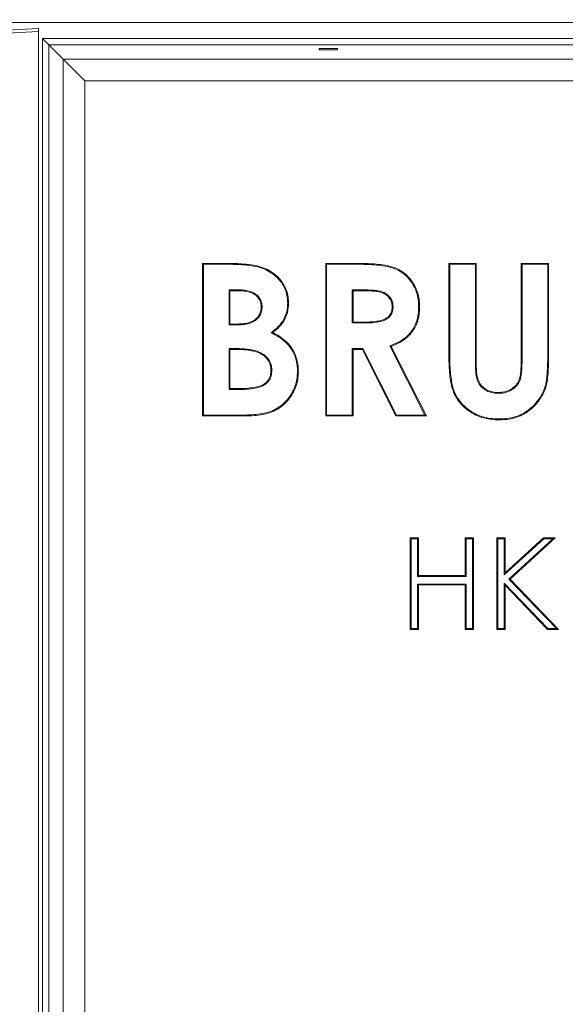
# Model space of a CAD drawing. Extents: x -3920 to -1419, y -1253 to 1025.
# Drawn here: x -2075 to -1896, y 517 to 840 of the extents above; entities that cross this region are included whole.
import ezdxf

# ---------------------------------------------------------------- set-up
doc = ezdxf.new("R2010")
doc.units = 0
doc.header["$LTSCALE"] = 5
doc.layers.add('Bemaßungen(Brunner)', color=7, linetype='Continuous', lineweight=25)
doc.styles.add('Brunner 2014', font='arial.ttf', dxfattribs={"height": 35})
doc.dimstyles.new('Brunner 2014', dxfattribs={"dimscale": 5, "dimtxt": 35, "dimasz": 5, "dimexe": 3.175, "dimexo": 0, "dimgap": 0.762, "dimtad": 1, "dimdec": 0, "dimrnd": 1e-08, "dimtxsty": 'Brunner 2014', "dimcen": 0.09, "dimdle": 10, "dimclrd": 7, "dimclre": 7, "dimclrt": 7, "dimadec": 1, "dimazin": 2, "dimtfac": 0.666667, "dimtdec": 0, "dimtmove": 0, "dimatfit": 3, "dimldrblk": 'Filled-1', "dimfxl": 1, "dimtolj": 1, "dimlwd": 5, "dimlwe": 5, "dimarcsym": 0})

# ---------------------------------------------------------------- blocks, each defined once
blk = doc.blocks.new('*D133')
at = {"layer": 'Bemaßungen(Brunner)', "color": 7, "linetype": 'Continuous', "lineweight": 5}
for p, q in [((-2050.99, 904.86), (-2386.39, 904.86)), ((-2370.52, 127.59), (-2370.52, 879.86)), ((-2082.05, 102.59), (-2386.39, 102.59))]:
    blk.add_line(p, q, dxfattribs=at)
at = {"layer": 'Bemaßungen(Brunner)', "color": 7, "lineweight": 5}
for points in [[(-2374.68, 879.86), (-2366.35, 879.86), (-2370.52, 904.86)], [(-2374.68, 127.59), (-2366.35, 127.59), (-2370.52, 102.59)]]:
    blk.add_solid(points, dxfattribs=at)
at = {"layer": 'Defpoints', "color": 0, "lineweight": 5}
for p in [(-2370.52, 904.86), (-2050.99, 904.86), (-2082.05, 102.59)]:
    blk.add_point(p, dxfattribs=at)
at = {"layer": 'Bemaßungen(Brunner)', "color": 7, "lineweight": 5, "insert": (-2392.2, 519.35), "char_height": 35, "attachment_point": 5, "rotation": 90, "style": 'Brunner 2014'}
blk.add_mtext('\\A1;802', dxfattribs=at)
blk = doc.blocks.new('Filled-1')
at = {"color": 0}
for p, q in [((0, 0), (-1, 0.167)), ((-1, 0.167), (-1, -0.167)), ((-1, 0), (0, 0)), ((-1, -0.167), (0, 0))]:
    blk.add_line(p, q, dxfattribs=at)
at = {"color": 0, "flags": 128}
blk.add_lwpolyline([(-1, -0.167), (0, 0), (-1, 0.167), (-1, -0.167)], dxfattribs=at)
at = {"color": 0}
blk.add_solid([(-1, -0.167), (0, 0), (-1, 0.167), (-1, -0.167)], dxfattribs=at)

msp = doc.modelspace()

# ---------------------------------------------------------------- linework, layer by layer
at = {"color": 7, "linetype": 'Continuous', "lineweight": 15}
for p, q in [((-2079.44, 836.32), (-2069.02, 836.86)), ((-1663.72, 838.86), (-2078.32, 838.86)), ((-2069.02, 836.86), (-2069.02, 835.86)), ((-2069.02, 835.86), (-2079.44, 835.32)), ((-2069.02, 218.86), (-2069.02, 835.86)), ((-2067.76, 230.12), (-2067.76, 833.61)), ((-2065.64, 831.48), (-2067.76, 833.61)), ((-2067.76, 833.61), (-1674.28, 833.61)), ((-2065.64, 831.48), (-2065.64, 232.24)), ((-2065.64, 831.48), (-2060.95, 826.79)), ((-1676.4, 831.48), (-2065.64, 831.48)), ((-1971.02, 830.29), (-1977.02, 830.29)), ((-1977.02, 830.29), (-1977.02, 829.86)), ((-1977.02, 829.86), (-1971.02, 829.86)), ((-1971.02, 829.86), (-1971.02, 830.29)), ((-2060.95, 236.93), (-2060.95, 826.79)), ((-2053.88, 819.72), (-2060.95, 826.79)), ((-2060.95, 826.79), (-1681.09, 826.79)), ((-2053.88, 819.72), (-2053.88, 244)), ((-1688.16, 819.72), (-2053.88, 819.72)), ((-2015.25, 759.86), (-2007.24, 759.86)), ((-2015.25, 709.86), (-2015.25, 759.86)), ((-2014.96, 759.57), (-2015.25, 759.86)), ((-2014.96, 759.57), (-2007.24, 759.57)), ((-2014.96, 710.15), (-2014.96, 759.57)), ((-2007.24, 759.57), (-2007.24, 759.86)), ((-1974.87, 759.86), (-1964.41, 759.86)), ((-1974.87, 709.86), (-1974.87, 759.86)), ((-1974.58, 759.57), (-1974.87, 759.86)), ((-1974.58, 710.15), (-1974.58, 759.57)), ((-1974.58, 759.57), (-1964.41, 759.57)), ((-1964.41, 759.57), (-1964.41, 759.86)), ((-1934.48, 759.86), (-1925.51, 759.86)), ((-1934.48, 730.04), (-1934.48, 759.86)), ((-1934.19, 759.57), (-1934.48, 759.86)), ((-1934.19, 730.04), (-1934.19, 759.57)), ((-1934.19, 759.57), (-1925.8, 759.57)), ((-1925.8, 759.57), (-1925.51, 759.86)), ((-1925.8, 759.57), (-1925.8, 727.33)), ((-1925.51, 759.86), (-1925.51, 727.33)), ((-1910.48, 759.57), (-1910.76, 759.86)), ((-1910.76, 728.52), (-1910.76, 759.86)), ((-1910.76, 759.86), (-1901.79, 759.86)), ((-1910.48, 728.52), (-1910.48, 759.57)), ((-1910.48, 759.57), (-1902.08, 759.57)), ((-1902.08, 759.57), (-1901.79, 759.86)), ((-1902.08, 759.57), (-1902.08, 730.04)), ((-1901.79, 759.86), (-1901.79, 730.04)), ((-2006.57, 751.18), (-2006.57, 739.7)), ((-2006.57, 751.18), (-2006.28, 750.89)), ((-2003.46, 751.18), (-2006.57, 751.18)), ((-2006.28, 750.89), (-2006.28, 739.99)), ((-2003.46, 750.89), (-2006.28, 750.89)), ((-1966.18, 751.18), (-1966.18, 740.34)), ((-1966.18, 751.18), (-1965.89, 750.89)), ((-1962.84, 751.18), (-1966.18, 751.18)), ((-1965.89, 750.89), (-1965.89, 740.63)), ((-1962.84, 750.89), (-1965.89, 750.89)), ((-2006.57, 739.7), (-2006.28, 739.99)), ((-2006.57, 739.7), (-2003.89, 739.7)), ((-2006.28, 739.99), (-2003.89, 739.99)), ((-1966.18, 740.34), (-1965.89, 740.63)), ((-1966.18, 740.34), (-1962.4, 740.34)), ((-1965.89, 740.63), (-1962.4, 740.63)), ((-1953.8, 732.84), (-1942.32, 710.15)), ((-2006.57, 731.95), (-2006.28, 731.66)), ((-2004.13, 731.95), (-2006.57, 731.95)), ((-2006.57, 731.95), (-2006.57, 718.55)), ((-2006.28, 731.66), (-2006.28, 718.84)), ((-2004.13, 731.66), (-2006.28, 731.66)), ((-1966.18, 731.95), (-1966.18, 710.15)), ((-1966.18, 731.95), (-1965.89, 731.66)), ((-1962.67, 731.95), (-1966.18, 731.95)), ((-1965.89, 731.66), (-1965.89, 709.86)), ((-1962.85, 731.66), (-1965.89, 731.66)), ((-1962.67, 731.95), (-1962.85, 731.66)), ((-1951.83, 709.86), (-1962.85, 731.66)), ((-1951.65, 710.15), (-1962.67, 731.95)), ((-1953.39, 732.68), (-1941.85, 709.86)), ((-1902.08, 730.04), (-1901.79, 730.04)), ((-1925.8, 727.33), (-1925.51, 727.33)), ((-2006.57, 718.55), (-2006.28, 718.84)), ((-2006.57, 718.55), (-2003.69, 718.55)), ((-2006.28, 718.84), (-2003.69, 718.84)), ((-2014.96, 710.15), (-2015.25, 709.86)), ((-2001.19, 710.15), (-2014.96, 710.15)), ((-1974.58, 710.15), (-1974.87, 709.86)), ((-1966.18, 710.15), (-1974.58, 710.15)), ((-1966.18, 710.15), (-1965.89, 709.86)), ((-1951.65, 710.15), (-1951.83, 709.86)), ((-1942.32, 710.15), (-1951.65, 710.15)), ((-1942.32, 710.15), (-1941.85, 709.86)), ((-2001.19, 709.86), (-2015.25, 709.86)), ((-1965.89, 709.86), (-1974.87, 709.86)), ((-1941.85, 709.86), (-1951.83, 709.86)), ((-1947.17, 669.86), (-1944.48, 669.86)), ((-1947.17, 639.86), (-1947.17, 669.86)), ((-1946.89, 669.57), (-1947.17, 669.86)), ((-1946.89, 669.57), (-1944.77, 669.57)), ((-1946.89, 640.15), (-1946.89, 669.57)), ((-1944.77, 669.57), (-1944.48, 669.86)), ((-1944.77, 669.57), (-1944.77, 657.27)), ((-1944.48, 669.86), (-1944.48, 657.56)), ((-1929.1, 669.86), (-1926.41, 669.86)), ((-1929.1, 657.56), (-1929.1, 669.86)), ((-1928.81, 669.57), (-1929.1, 669.86)), ((-1928.81, 669.57), (-1926.69, 669.57)), ((-1928.81, 657.27), (-1928.81, 669.57)), ((-1926.69, 669.57), (-1926.41, 669.86)), ((-1926.69, 669.57), (-1926.69, 640.15)), ((-1926.41, 669.86), (-1926.41, 639.86)), ((-1918.71, 669.86), (-1916.02, 669.86)), ((-1918.71, 639.86), (-1918.71, 669.86)), ((-1918.42, 669.57), (-1918.71, 669.86)), ((-1918.42, 669.57), (-1916.31, 669.57)), ((-1918.42, 640.15), (-1918.42, 669.57)), ((-1916.31, 669.57), (-1916.02, 669.86)), ((-1916.31, 669.57), (-1916.31, 657.78)), ((-1916.31, 657.78), (-1903.4, 669.57)), ((-1916.02, 658.44), (-1903.51, 669.86)), ((-1916.02, 669.86), (-1916.02, 658.44)), ((-1900.42, 669.57), (-1914.83, 656.41)), ((-1899.67, 669.86), (-1914.42, 656.4)), ((-1903.51, 669.86), (-1899.67, 669.86)), ((-1903.4, 669.57), (-1903.51, 669.86)), ((-1903.4, 669.57), (-1900.42, 669.57)), ((-1900.42, 669.57), (-1899.67, 669.86)), ((-1944.77, 657.27), (-1944.48, 657.56)), ((-1944.77, 657.27), (-1928.81, 657.27)), ((-1944.48, 657.56), (-1929.1, 657.56)), ((-1928.81, 657.27), (-1929.1, 657.56)), ((-1916.31, 657.78), (-1916.02, 658.44)), ((-1914.83, 656.41), (-1899.2, 640.15)), ((-1914.83, 656.41), (-1914.42, 656.4)), ((-1914.42, 656.4), (-1898.52, 639.86)), ((-1944.77, 654.77), (-1944.48, 654.48)), ((-1928.81, 654.77), (-1944.77, 654.77)), ((-1944.77, 654.77), (-1944.77, 640.15)), ((-1944.48, 654.48), (-1944.48, 639.86)), ((-1929.1, 654.48), (-1944.48, 654.48)), ((-1928.81, 654.77), (-1929.1, 654.48)), ((-1929.1, 639.86), (-1929.1, 654.48)), ((-1928.81, 640.15), (-1928.81, 654.77)), ((-1916.31, 655.06), (-1916.31, 640.15)), ((-1916.31, 655.06), (-1916.02, 654.34)), ((-1901.99, 640.15), (-1916.31, 655.06)), ((-1916.02, 654.34), (-1916.02, 639.86)), ((-1902.11, 639.86), (-1916.02, 654.34)), ((-1946.89, 640.15), (-1947.17, 639.86)), ((-1944.48, 639.86), (-1947.17, 639.86)), ((-1944.77, 640.15), (-1946.89, 640.15)), ((-1944.77, 640.15), (-1944.48, 639.86)), ((-1928.81, 640.15), (-1929.1, 639.86)), ((-1926.41, 639.86), (-1929.1, 639.86)), ((-1926.69, 640.15), (-1928.81, 640.15)), ((-1926.69, 640.15), (-1926.41, 639.86)), ((-1918.42, 640.15), (-1918.71, 639.86)), ((-1916.02, 639.86), (-1918.71, 639.86)), ((-1916.31, 640.15), (-1918.42, 640.15)), ((-1916.31, 640.15), (-1916.02, 639.86)), ((-1901.99, 640.15), (-1902.11, 639.86)), ((-1898.52, 639.86), (-1902.11, 639.86)), ((-1899.2, 640.15), (-1901.99, 640.15)), ((-1899.2, 640.15), (-1898.52, 639.86))]:
    msp.add_line(p, q, dxfattribs=at)
for points, knots in [([(-2007.24, 759.86), (-2006.78, 759.86), (-2005.39, 759.86), (-2003, 759.76), (-2000.04, 759.59), (-1998.04, 759.18), (-1997.04, 758.97)], [0, 0, 0, 0, 0.135104, 0.405375, 0.701479, 1, 1, 1, 1]), ([(-2007.24, 759.57), (-2006.78, 759.57), (-2005.39, 759.58), (-2003.01, 759.48), (-2000.07, 759.31), (-1998.11, 758.9), (-1997.12, 758.69)], [0, 0, 0, 0, 0.1361009, 0.4083677, 0.7029865, 1, 1, 1, 1]), ([(-1997.12, 758.69), (-1997.11, 758.72), (-1997.09, 758.78), (-1997.07, 758.87), (-1997.05, 758.93), (-1997.04, 758.97)], [0, 0, 0, 0, 0.300026, 0.600053, 1, 1, 1, 1]), ([(-1997.12, 758.69), (-1996.67, 758.57), (-1995.42, 758.21), (-1993.47, 757.32), (-1991.52, 755.97), (-1989.97, 754.4), (-1988.79, 752.73), (-1987.94, 750.86), (-1987.42, 748.87), (-1987.36, 747.51), (-1987.34, 746.82)], [0, 0, 0, 0, 0.083462, 0.234822, 0.385939, 0.508451, 0.630922, 0.753977, 0.877173, 1, 1, 1, 1]), ([(-1997.04, 758.97), (-1996.6, 758.85), (-1995.33, 758.49), (-1993.34, 757.58), (-1991.34, 756.2), (-1989.76, 754.59), (-1988.54, 752.88), (-1987.67, 750.97), (-1987.13, 748.92), (-1987.08, 747.52), (-1987.05, 746.82)], [0, 0, 0, 0, 0.0815912, 0.2329693, 0.3841089, 0.5069174, 0.6296841, 0.7530278, 0.8765074, 1, 1, 1, 1]), ([(-1964.41, 759.86), (-1963.95, 759.86), (-1961.64, 759.85), (-1958.4, 759.72), (-1954.83, 759.2), (-1952.44, 758.59), (-1950.41, 757.61), (-1948.68, 756.39), (-1947.22, 754.9), (-1946, 753.19), (-1945.04, 751.27), (-1944.42, 749.19), (-1944.12, 747.3), (-1944.11, 746.12), (-1944.1, 745.66)], [0, 0, 0, 0, 0.04876, 0.24398, 0.341586, 0.428871, 0.503462, 0.578029, 0.650595, 0.723203, 0.798838, 0.875245, 0.951704, 1, 1, 1, 1]), ([(-1964.41, 759.57), (-1963.95, 759.57), (-1961.64, 759.56), (-1958.4, 759.43), (-1954.86, 758.91), (-1952.51, 758.31), (-1950.53, 757.35), (-1948.31, 755.77), (-1946.53, 753.62), (-1945, 750.52), (-1944.43, 747.97), (-1944.39, 746.11), (-1944.39, 745.66)], [0, 0, 0, 0, 0.049594, 0.248152, 0.347429, 0.433234, 0.507344, 0.581429, 0.725122, 0.800382, 0.952083, 1, 1, 1, 1]), ([(-2003.46, 751.18), (-2003.46, 751.15), (-2003.46, 751.09), (-2003.46, 750.99), (-2003.46, 750.93), (-2003.46, 750.89)], [0, 0, 0, 0, 0.300178, 0.600355, 1, 1, 1, 1]), ([(-1995.73, 745.62), (-1995.76, 746.08), (-1995.81, 747.02), (-1996.39, 748.4), (-1997.51, 749.7), (-1999.49, 750.79), (-2001.6, 751.14), (-2003.03, 751.17), (-2003.46, 751.18)], [0, 0, 0, 0, 0.12951, 0.260221, 0.410854, 0.600767, 0.879567, 1, 1, 1, 1]), ([(-1996.02, 745.62), (-1996.05, 746.09), (-1996.1, 747.02), (-1996.71, 748.37), (-1997.86, 749.6), (-1999.43, 750.39), (-2001.15, 750.78), (-2002.46, 750.88), (-2003.23, 750.89), (-2003.46, 750.89)], [0, 0, 0, 0, 0.135173, 0.271687, 0.420802, 0.617594, 0.774824, 0.932573, 1, 1, 1, 1]), ([(-1962.84, 751.18), (-1962.84, 751.15), (-1962.84, 751.09), (-1962.84, 750.99), (-1962.84, 750.93), (-1962.84, 750.89)], [0, 0, 0, 0, 0.300195, 0.600389, 1, 1, 1, 1]), ([(-1952.78, 745.78), (-1952.82, 746.25), (-1952.88, 747.19), (-1953.54, 748.53), (-1954.63, 749.69), (-1956.11, 750.53), (-1957.8, 750.94), (-1960.04, 751.15), (-1961.72, 751.17), (-1962.84, 751.18)], [0, 0, 0, 0, 0.1081899, 0.2171021, 0.3396686, 0.4756984, 0.6078052, 0.7407271, 1, 1, 1, 1]), ([(-1953.07, 745.78), (-1953.11, 746.25), (-1953.18, 747.19), (-1953.86, 748.48), (-1954.95, 749.58), (-1956.47, 750.36), (-1958.25, 750.72), (-1960.4, 750.86), (-1961.93, 750.88), (-1962.84, 750.89)], [0, 0, 0, 0, 0.112202, 0.225215, 0.344651, 0.480869, 0.630275, 0.780637, 1, 1, 1, 1]), ([(-2003.89, 739.7), (-2003.43, 739.71), (-2002.31, 739.73), (-2000.55, 739.97), (-1998.72, 740.58), (-1997.16, 741.69), (-1996.1, 743.19), (-1995.78, 744.6), (-1995.74, 745.39), (-1995.73, 745.62)], [0, 0, 0, 0, 0.121983, 0.294583, 0.466165, 0.627843, 0.79025, 0.939479, 1, 1, 1, 1]), ([(-2003.89, 739.99), (-2003.43, 740), (-2002.34, 740.01), (-2000.62, 740.25), (-1998.86, 740.84), (-1997.38, 741.88), (-1996.37, 743.3), (-1996.07, 744.64), (-1996.03, 745.39), (-1996.02, 745.62)], [0, 0, 0, 0, 0.127, 0.300321, 0.472602, 0.631626, 0.791399, 0.938004, 1, 1, 1, 1]), ([(-1995.73, 745.62), (-1995.76, 745.62), (-1995.82, 745.62), (-1995.92, 745.62), (-1995.98, 745.62), (-1996.02, 745.62)], [0, 0, 0, 0, 0.300092, 0.600185, 1, 1, 1, 1]), ([(-1987.34, 746.82), (-1987.35, 746.36), (-1987.41, 744.75), (-1988, 742.58), (-1989.18, 740.57), (-1990.62, 738.83), (-1991.92, 737.8), (-1992.77, 737.13)], [0, 0, 0, 0, 0.119851, 0.418575, 0.570174, 0.722106, 1, 1, 1, 1]), ([(-1987.05, 746.82), (-1987.06, 746.36), (-1987.12, 744.72), (-1987.72, 742.51), (-1988.92, 740.44), (-1990.29, 738.77), (-1991.5, 737.79), (-1992.23, 737.19)], [0, 0, 0, 0, 0.121883, 0.432068, 0.59065, 0.749563, 1, 1, 1, 1]), ([(-1987.34, 746.82), (-1987.31, 746.82), (-1987.25, 746.82), (-1987.15, 746.82), (-1987.09, 746.82), (-1987.05, 746.82)], [0, 0, 0, 0, 0.300019, 0.600039, 1, 1, 1, 1]), ([(-1962.4, 740.34), (-1961.93, 740.35), (-1960.53, 740.37), (-1958.19, 740.48), (-1955.82, 741.02), (-1954.08, 742.06), (-1953.13, 743.43), (-1952.81, 744.74), (-1952.79, 745.54), (-1952.78, 745.78)], [0, 0, 0, 0, 0.1102353, 0.3350074, 0.5574999, 0.6832771, 0.8101313, 0.9416182, 1, 1, 1, 1]), ([(-1962.4, 740.63), (-1961.94, 740.64), (-1960.7, 740.65), (-1958.69, 740.75), (-1956.59, 741.14), (-1954.9, 741.82), (-1953.84, 742.83), (-1953.18, 744.15), (-1953.11, 745.18), (-1953.07, 745.78)], [0, 0, 0, 0, 0.114353, 0.305606, 0.496117, 0.642574, 0.747631, 0.852605, 1, 1, 1, 1]), ([(-1944.39, 745.66), (-1944.4, 745.2), (-1944.43, 743.95), (-1944.71, 741.93), (-1945.41, 739.81), (-1946.42, 737.98), (-1948.06, 735.95), (-1950.55, 734.11), (-1952.78, 733.24), (-1953.8, 732.84)], [0, 0, 0, 0, 0.0808083, 0.2181232, 0.3551745, 0.4689743, 0.5826169, 0.8085703, 1, 1, 1, 1]), ([(-1944.1, 745.66), (-1944.11, 745.2), (-1944.14, 743.94), (-1944.43, 741.89), (-1945.13, 739.73), (-1946.16, 737.85), (-1947.83, 735.77), (-1950.28, 733.94), (-1952.45, 733.06), (-1953.39, 732.68)], [0, 0, 0, 0, 0.080687, 0.220025, 0.3591, 0.475557, 0.591848, 0.823106, 1, 1, 1, 1]), ([(-1952.78, 745.78), (-1952.81, 745.78), (-1952.87, 745.78), (-1952.97, 745.78), (-1953.03, 745.78), (-1953.07, 745.78)], [0, 0, 0, 0, 0.3001416, 0.6002831, 1, 1, 1, 1]), ([(-1944.39, 745.66), (-1944.36, 745.66), (-1944.3, 745.66), (-1944.2, 745.66), (-1944.14, 745.66), (-1944.1, 745.66)], [0, 0, 0, 0, 0.300041, 0.600082, 1, 1, 1, 1]), ([(-2003.89, 739.7), (-2003.89, 739.73), (-2003.89, 739.79), (-2003.89, 739.89), (-2003.89, 739.95), (-2003.89, 739.99)], [0, 0, 0, 0, 0.300379, 0.600758, 1, 1, 1, 1]), ([(-1962.4, 740.34), (-1962.4, 740.37), (-1962.4, 740.43), (-1962.4, 740.53), (-1962.4, 740.59), (-1962.4, 740.63)], [0, 0, 0, 0, 0.300177, 0.600354, 1, 1, 1, 1]), ([(-1992.77, 737.13), (-1992.36, 736.93), (-1991.1, 736.3), (-1989.1, 735.05), (-1987.2, 733.3), (-1985.86, 731.41), (-1984.96, 729.55), (-1984.4, 727.57), (-1984.16, 725.82), (-1984.14, 724.74), (-1984.13, 724.34)], [0, 0, 0, 0, 0.084368, 0.256534, 0.428136, 0.553235, 0.678393, 0.802899, 0.927557, 1, 1, 1, 1]), ([(-1992.23, 737.19), (-1991.82, 736.98), (-1990.57, 736.33), (-1988.61, 735.03), (-1986.73, 733.21), (-1985.43, 731.24), (-1984.56, 729.3), (-1984.03, 727.24), (-1983.86, 725.57), (-1983.84, 724.6), (-1983.84, 724.34)], [0, 0, 0, 0, 0.085049, 0.258758, 0.431854, 0.561883, 0.691975, 0.821549, 0.951247, 1, 1, 1, 1]), ([(-2004.13, 731.95), (-2004.13, 731.92), (-2004.13, 731.86), (-2004.13, 731.76), (-2004.13, 731.7), (-2004.13, 731.66)], [0, 0, 0, 0, 0.3000731, 0.6001461, 1, 1, 1, 1]), ([(-1992.53, 724.69), (-1992.55, 725.15), (-1992.6, 726.35), (-1993.3, 728.13), (-1994.75, 729.75), (-1996.57, 730.85), (-1998.6, 731.47), (-2001.11, 731.87), (-2002.96, 731.92), (-2004.13, 731.95)], [0, 0, 0, 0, 0.090053, 0.232587, 0.361571, 0.506786, 0.639641, 0.772892, 1, 1, 1, 1]), ([(-1992.82, 724.69), (-1992.84, 725.15), (-1992.89, 726.31), (-1993.58, 728.02), (-1994.97, 729.55), (-1996.73, 730.6), (-1998.72, 731.2), (-2001.18, 731.59), (-2002.99, 731.63), (-2004.13, 731.66)], [0, 0, 0, 0, 0.092773, 0.231655, 0.358134, 0.50234, 0.636786, 0.771635, 1, 1, 1, 1]), ([(-1918.11, 708.58), (-1918.57, 708.59), (-1919.97, 708.62), (-1922.3, 708.95), (-1925, 709.79), (-1927.46, 711.12), (-1929.67, 712.82), (-1931.46, 714.83), (-1932.75, 717), (-1933.52, 719.23), (-1933.98, 721.6), (-1934.42, 725.2), (-1934.46, 728.07), (-1934.48, 730.04)], [0, 0, 0, 0, 0.044793, 0.13588, 0.226845, 0.31679, 0.406089, 0.495296, 0.575678, 0.649029, 0.722591, 0.809483, 1, 1, 1, 1]), ([(-1934.19, 730.04), (-1934.22, 730.04), (-1934.28, 730.04), (-1934.38, 730.04), (-1934.44, 730.04), (-1934.48, 730.04)], [0, 0, 0, 0, 0.300275, 0.60055, 1, 1, 1, 1]), ([(-1918.11, 708.87), (-1918.57, 708.88), (-1919.97, 708.91), (-1922.3, 709.25), (-1924.99, 710.1), (-1927.43, 711.44), (-1929.57, 713.13), (-1931.29, 715.09), (-1932.54, 717.23), (-1933.28, 719.45), (-1933.72, 721.83), (-1934.14, 725.36), (-1934.17, 728.15), (-1934.19, 730.04)], [0, 0, 0, 0, 0.0454562, 0.137956, 0.2303223, 0.3216086, 0.4094964, 0.4972933, 0.5767792, 0.6511223, 0.7256887, 0.8146436, 1, 1, 1, 1]), ([(-1901.79, 730.04), (-1901.79, 729.57), (-1901.8, 727.26), (-1901.9, 724.03), (-1902.31, 720.56), (-1902.98, 718.31), (-1904.03, 716.17), (-1905.54, 714.05), (-1907.52, 712.02), (-1909.75, 710.43), (-1912.2, 709.4), (-1914.97, 708.7), (-1916.97, 708.63), (-1918.11, 708.58)], [0, 0, 0, 0, 0.044789, 0.224056, 0.313718, 0.382071, 0.450474, 0.543424, 0.633823, 0.724044, 0.80694, 0.890002, 1, 1, 1, 1]), ([(-1902.08, 730.04), (-1902.08, 729.57), (-1902.08, 727.26), (-1902.19, 724.03), (-1902.6, 720.58), (-1903.27, 718.36), (-1904.3, 716.28), (-1905.79, 714.2), (-1907.74, 712.21), (-1909.92, 710.68), (-1912.29, 709.65), (-1914.72, 709.07), (-1916.68, 708.9), (-1917.81, 708.87), (-1918.11, 708.87)], [0, 0, 0, 0, 0.045446, 0.227347, 0.318329, 0.385971, 0.453671, 0.546539, 0.636381, 0.726043, 0.807111, 0.888953, 0.970907, 1, 1, 1, 1]), ([(-1925.8, 727.33), (-1925.79, 726.87), (-1925.78, 725.77), (-1925.68, 724.05), (-1925.41, 722.1), (-1924.62, 720.19), (-1923.13, 718.63), (-1921.16, 717.58), (-1919.47, 717.31), (-1918.5, 717.27), (-1918.31, 717.27)], [0, 0, 0, 0, 0.096082, 0.227518, 0.358565, 0.503911, 0.64927, 0.798371, 0.960261, 1, 1, 1, 1]), ([(-1925.51, 727.33), (-1925.5, 726.87), (-1925.48, 725.23), (-1925.35, 722.89), (-1924.47, 720.47), (-1923.06, 718.95), (-1921.21, 717.91), (-1919.55, 717.6), (-1918.56, 717.56), (-1918.31, 717.56)], [0, 0, 0, 0, 0.0992005, 0.3530179, 0.4978371, 0.6429227, 0.7877567, 0.9458089, 1, 1, 1, 1]), ([(-1918.31, 717.27), (-1917.85, 717.28), (-1916.48, 717.33), (-1914.3, 718.02), (-1912.34, 719.51), (-1911.01, 721.59), (-1910.52, 724.65), (-1910.49, 727.04), (-1910.48, 728.52)], [0, 0, 0, 0, 0.087708, 0.259558, 0.42242, 0.545992, 0.718306, 1, 1, 1, 1]), ([(-1918.31, 717.56), (-1917.84, 717.57), (-1916.5, 717.62), (-1914.4, 718.3), (-1912.51, 719.75), (-1911.24, 721.81), (-1910.82, 724.79), (-1910.78, 727.11), (-1910.76, 728.52)], [0, 0, 0, 0, 0.090299, 0.261558, 0.422932, 0.544757, 0.723596, 1, 1, 1, 1]), ([(-1910.48, 728.52), (-1910.5, 728.52), (-1910.56, 728.52), (-1910.66, 728.52), (-1910.73, 728.52), (-1910.76, 728.52)], [0, 0, 0, 0, 0.3001199, 0.6002397, 1, 1, 1, 1]), ([(-2003.69, 718.55), (-2003.23, 718.55), (-2001.84, 718.56), (-1999.51, 718.68), (-1996.93, 719.13), (-1994.79, 720), (-1993.38, 721.39), (-1992.63, 723), (-1992.56, 724.14), (-1992.53, 724.69)], [0, 0, 0, 0, 0.0962087, 0.2904416, 0.4839154, 0.6406195, 0.7631131, 0.8860341, 1, 1, 1, 1]), ([(-2003.69, 718.84), (-2003.23, 718.84), (-2001.84, 718.85), (-1999.51, 718.97), (-1996.97, 719.41), (-1994.9, 720.28), (-1993.58, 721.61), (-1992.91, 723.13), (-1992.85, 724.19), (-1992.82, 724.69)], [0, 0, 0, 0, 0.0993376, 0.2999871, 0.4997873, 0.6528248, 0.7730133, 0.8935962, 1, 1, 1, 1]), ([(-1983.84, 724.34), (-1983.86, 723.87), (-1983.9, 722.68), (-1984.21, 720.75), (-1985.17, 717.96), (-1986.81, 715.34), (-1989.06, 713.15), (-1991.09, 711.78), (-1993.28, 710.84), (-1996.62, 710.02), (-1999.29, 709.93), (-2001.19, 709.86)], [0, 0, 0, 0, 0.054412, 0.141163, 0.227918, 0.400347, 0.498413, 0.596439, 0.686906, 0.777521, 1, 1, 1, 1]), ([(-1984.13, 724.34), (-1984.15, 723.88), (-1984.19, 722.7), (-1984.5, 720.81), (-1985.43, 718.09), (-1987.03, 715.53), (-1989.23, 713.38), (-1991.22, 712.04), (-1993.37, 711.12), (-1996.67, 710.31), (-1999.31, 710.22), (-2001.19, 710.15)], [0, 0, 0, 0, 0.055382, 0.141522, 0.22767, 0.398871, 0.496746, 0.594578, 0.68474, 0.775049, 1, 1, 1, 1]), ([(-1992.53, 724.69), (-1992.56, 724.69), (-1992.61, 724.69), (-1992.71, 724.69), (-1992.78, 724.69), (-1992.82, 724.69)], [0, 0, 0, 0, 0.300057, 0.600113, 1, 1, 1, 1]), ([(-1984.13, 724.34), (-1984.1, 724.34), (-1984.04, 724.34), (-1983.95, 724.34), (-1983.88, 724.34), (-1983.84, 724.34)], [0, 0, 0, 0, 0.300005, 0.60001, 1, 1, 1, 1]), ([(-2003.69, 718.55), (-2003.69, 718.58), (-2003.69, 718.64), (-2003.69, 718.73), (-2003.69, 718.8), (-2003.69, 718.84)], [0, 0, 0, 0, 0.300167, 0.600334, 1, 1, 1, 1]), ([(-1918.31, 717.27), (-1918.31, 717.3), (-1918.31, 717.35), (-1918.31, 717.45), (-1918.31, 717.52), (-1918.31, 717.56)], [0, 0, 0, 0, 0.300077, 0.600155, 1, 1, 1, 1]), ([(-2001.19, 710.15), (-2001.19, 710.12), (-2001.19, 710.06), (-2001.19, 709.97), (-2001.19, 709.9), (-2001.19, 709.86)], [0, 0, 0, 0, 0.300232, 0.600464, 1, 1, 1, 1]), ([(-1918.11, 708.87), (-1918.11, 708.84), (-1918.11, 708.78), (-1918.11, 708.69), (-1918.11, 708.62), (-1918.11, 708.58)], [0, 0, 0, 0, 0.300088, 0.600176, 1, 1, 1, 1])]:
    msp.add_open_spline(points, degree=3, knots=knots, dxfattribs=at)
for points in [[(-1992.77, 737.13), (-1992.68, 737.14), (-1992.5, 737.16), (-1992.32, 737.18), (-1992.23, 737.19)], [(-1953.8, 732.84), (-1953.73, 732.81), (-1953.59, 732.76), (-1953.46, 732.71), (-1953.39, 732.68)]]:
    msp.add_open_spline(points, degree=3, dxfattribs=at)

# ---------------------------------------------------------------- dimensions: what is measured, and where the dimension line sits
at = {"layer": 'Bemaßungen(Brunner)', "lineweight": 5}
dim = msp.add_linear_dim(base=(-2370.52, 904.86), p1=(-2082.05, 102.59), p2=(-2050.99, 904.86), angle=90, dimstyle='Brunner 2014', dxfattribs=at)
dim.commit()
dim.dimension.update_dxf_attribs({"geometry": '*D133', "text_midpoint": (-2370.52, 519.35), "dimtype": 160})

doc.saveas('drawing.dxf')
